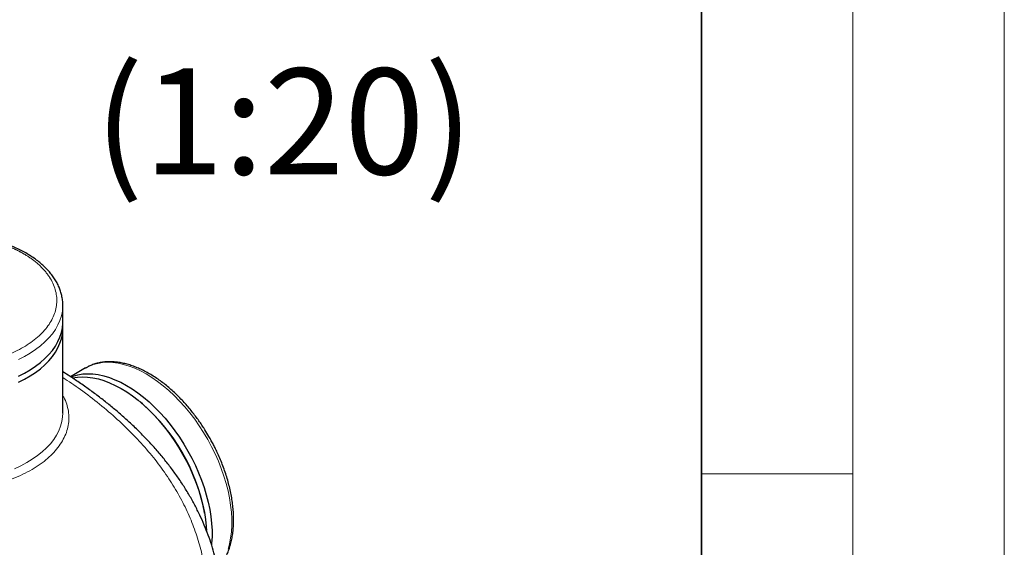
# Model space of a CAD drawing. Units: millimetres. Extents: x 0 to 420, y 0 to 297.
# Drawn here: x 387 to 420, y 146 to 164 of the extents above; entities that cross this region are included whole.
import ezdxf

# ---------------------------------------------------------------- set-up
doc = ezdxf.new("R2010")
doc.units = ezdxf.units.MM
doc.styles.add('SLDTEXTSTYLE0', font='TXT', dxfattribs={"width": 0.605})

msp = doc.modelspace()

# ---------------------------------------------------------------- linework, layer by layer
at = {"color": 7, "linetype": 'Continuous', "lineweight": 18}
for p, q in [((420, 0), (420, 297)), ((415, 292), (415, 5)), ((410, 148.5), (415, 148.5))]:
    msp.add_line(p, q, dxfattribs=at)
at = {"color": 7, "linetype": 'Continuous', "lineweight": 35}
msp.add_line((410, 5), (410, 287), dxfattribs=at)
at = {"color": 7, "linetype": 'Continuous', "lineweight": 25}
for p, q in [((388.91132, 154.06917), (388.91116, 154.0895)), ((388.91132, 153.51801), (388.91132, 154.06917)), ((388.91132, 150.51722), (388.91132, 153.31387)), ((389.66435, 152.00067), (389.16378, 151.7117)), ((389.66435, 152.00067), (389.67914, 152.00909)), ((391.53709, 150.81494), (391.47268, 150.86938)), ((388.91129, 150.50881), (388.91132, 150.51722)), ((393.58866, 147.20399), (393.57373, 147.28699))]:
    msp.add_line(p, q, dxfattribs=at)
at = {"color": 8, "linetype": 'Continuous', "lineweight": 18, "flags": 128}
for points in [[(387.44243, 152.28112), (387.64365, 152.38271), (387.83268, 152.49183), (388.00865, 152.60799), (388.1708, 152.73069), (388.31838, 152.85936), (388.45075, 152.99343), (388.56731, 153.13231), (388.66754, 153.27537), (388.751, 153.42198), (388.8173, 153.57147), (388.86617, 153.72319), (388.89736, 153.87646), (388.91076, 154.03059), (388.91132, 154.06917)], [(389.67914, 152.00909), (389.76692, 152.0541), (389.91127, 152.1117), (390.06345, 152.15332), (390.22277, 152.1788), (390.38854, 152.188), (390.56, 152.1809), (390.73639, 152.15752), (390.91693, 152.11797), (391.1008, 152.06242), (391.2872, 151.99113), (391.47527, 151.9044), (391.66419, 151.80264), (391.85311, 151.68628), (392.04118, 151.55586), (392.22757, 151.41196), (392.41145, 151.25521), (392.59198, 151.08631), (392.76838, 150.90603), (392.93984, 150.71517), (393.1056, 150.51458), (393.26493, 150.30515), (393.41711, 150.08782), (393.56145, 149.86356), (393.69733, 149.63338), (393.82412, 149.3983), (393.94127, 149.15937), (394.04825, 148.91765), (394.14458, 148.67424), (394.22983, 148.4302), (394.30362, 148.18665), (394.36563, 147.94465), (394.41556, 147.7053), (394.45322, 147.46966), (394.47841, 147.23879), (394.49104, 147.01371), (394.49104, 146.79543), (394.47841, 146.58493), (394.45322, 146.38314), (394.41556, 146.19098), (394.36563, 146.00928)], [(387.31531, 148.67163), (387.52348, 148.76845), (387.71998, 148.87307), (387.90394, 148.98504), (388.07453, 149.10385), (388.23099, 149.22898), (388.37263, 149.35986), (388.49881, 149.49591), (388.60896, 149.63652), (388.7026, 149.78106), (388.77931, 149.92889), (388.83874, 150.07935), (388.88064, 150.23176), (388.9048, 150.38545), (388.91129, 150.50881)]]:
    msp.add_lwpolyline(points, dxfattribs=at)
at = {"color": 7, "linetype": 'Continuous', "lineweight": 25, "flags": 128}
for points in [[(387.44243, 151.72995), (387.64365, 151.83154), (387.83268, 151.94066), (388.00865, 152.05683), (388.1708, 152.17952), (388.31838, 152.30819), (388.45075, 152.44226), (388.56731, 152.58114), (388.66754, 152.7242), (388.751, 152.87081), (388.8173, 153.02031), (388.86617, 153.17203), (388.89736, 153.3253), (388.91076, 153.47942), (388.91132, 153.51801)], [(387.44243, 151.52582), (387.64365, 151.62741), (387.83268, 151.73653), (388.00865, 151.85269), (388.1708, 151.97539), (388.31838, 152.10406), (388.45075, 152.23813), (388.56731, 152.37701), (388.66754, 152.52007), (388.751, 152.66668), (388.8173, 152.81617), (388.86617, 152.96789), (388.89736, 153.12116), (388.91076, 153.27529), (388.90741, 153.41594)], [(389.18015, 151.70575), (389.2572, 151.73411), (389.40937, 151.77573), (389.5687, 151.80121), (389.73446, 151.81041), (389.90593, 151.80331), (390.08232, 151.77993), (390.26286, 151.74038), (390.44673, 151.68484), (390.63312, 151.61354), (390.8212, 151.52682), (391.01011, 151.42505), (391.19903, 151.3087), (391.38711, 151.17827), (391.5735, 151.03437), (391.75737, 150.87762), (391.93791, 150.70873), (392.1143, 150.52844), (392.28576, 150.33758), (392.45153, 150.13699), (392.61085, 149.92756), (392.76303, 149.71023), (392.90738, 149.48597), (393.04325, 149.25579), (393.17005, 149.02071), (393.2872, 148.78178), (393.39417, 148.54006), (393.4905, 148.29665), (393.57575, 148.05261), (393.64955, 147.80906), (393.71155, 147.56706), (393.76149, 147.32771), (393.79914, 147.09207), (393.82434, 146.8612), (393.83696, 146.63612), (393.83696, 146.41784), (393.82434, 146.20734), (393.82121, 146.17501)], [(389.22732, 151.67254), (389.2326, 151.67368), (389.39192, 151.69916), (389.55769, 151.70836), (389.72915, 151.70126), (389.90554, 151.67788), (390.08608, 151.63833), (390.26995, 151.58278), (390.45634, 151.51149), (390.64442, 151.42476), (390.83334, 151.323), (391.02226, 151.20664), (391.21033, 151.07622), (391.39672, 150.93232), (391.58059, 150.77557), (391.76113, 150.60667), (391.93752, 150.42639), (392.10899, 150.23553), (392.27475, 150.03494), (392.43408, 149.82551), (392.58625, 149.60818), (392.7306, 149.38392), (392.86648, 149.15374), (392.99327, 148.91866), (393.11042, 148.67973), (393.2174, 148.43801), (393.31373, 148.1946), (393.39898, 147.95056), (393.47277, 147.70701), (393.53478, 147.46501), (393.58471, 147.22566), (393.62237, 146.99002), (393.64756, 146.75915), (393.65642, 146.62781)]]:
    msp.add_lwpolyline(points, dxfattribs=at)
at = {"color": 7, "linetype": 'Continuous', "lineweight": 25}
msp.add_arc((387.43606, 146.09563), 6.25223, 10.984942, 49.009681, dxfattribs=at)
at = {"color": 8, "linetype": 'Continuous', "lineweight": 18}
for points, knots in [([(387.59832, 155.78365), (387.58864, 155.78921), (387.56929, 155.80031), (387.53987, 155.81674), (387.51018, 155.83298), (387.48018, 155.84904), (387.44989, 155.86491), (387.4193, 155.88059), (387.38842, 155.89608), (387.35724, 155.91139), (387.28908, 155.94412), (387.18164, 155.99268), (387.03129, 156.05409), (386.87596, 156.11124), (386.71601, 156.16397), (386.55183, 156.21217), (386.32783, 156.27022), (386.03908, 156.33094), (385.68207, 156.38408), (385.31781, 156.41704), (384.94974, 156.4295), (384.58131, 156.42133), (384.21598, 156.39263), (383.85717, 156.34365), (383.50826, 156.27486), (383.17251, 156.18691), (382.85308, 156.08061), (382.55297, 155.95696), (382.27499, 155.81714), (382.02175, 155.66244), (381.79563, 155.49432), (381.59875, 155.31436), (381.43296, 155.12425), (381.29981, 154.92577), (381.20055, 154.72078), (381.13612, 154.51121), (381.10711, 154.29902), (381.11381, 154.08621), (381.15615, 153.87477), (381.23372, 153.66669), (381.32716, 153.49769), (381.41858, 153.36614), (381.49538, 153.26949), (381.58018, 153.1751), (381.67282, 153.0832), (381.77305, 152.99399), (381.85914, 152.92495), (381.92669, 152.87447), (381.97283, 152.84133), (382.02009, 152.80873), (382.06837, 152.77662), (382.10147, 152.75567), (382.11802, 152.7452)], [0, 0, 0, 0, 0.00347494, 0.00694853, 0.01042117, 0.01389326, 0.01736521, 0.02083742, 0.02431029, 0.02778422, 0.03125962, 0.04688681, 0.06251634, 0.07814353, 0.09377306, 0.1094003, 0.12502977, 0.15627731, 0.18752484, 0.21877237, 0.25001991, 0.28126744, 0.31251497, 0.3437625, 0.37501004, 0.40625757, 0.4375051, 0.46875263, 0.50000017, 0.5312477, 0.56249523, 0.59374277, 0.6249903, 0.65623783, 0.68748536, 0.7187329, 0.74998043, 0.78122796, 0.8124755, 0.84372303, 0.87497056, 0.89059775, 0.90622728, 0.92185447, 0.93748399, 0.95311118, 0.96874071, 0.97499455, 0.98124504, 0.98749455, 0.99374542, 1, 1, 1, 1]), ([(387.70462, 155.71976), (387.69592, 155.72518), (387.67852, 155.736), (387.65207, 155.75204), (387.62537, 155.76795), (387.60734, 155.77842), (387.59832, 155.78365)], [0, 0, 0, 0, 0.25001274, 0.5, 0.74998726, 1, 1, 1, 1]), ([(382.22431, 152.68131), (382.23399, 152.67575), (382.25335, 152.66465), (382.28277, 152.64823), (382.31246, 152.63198), (382.34246, 152.61592), (382.37275, 152.60005), (382.40333, 152.58437), (382.43422, 152.56888), (382.4654, 152.55357), (382.53356, 152.52084), (382.641, 152.47228), (382.79135, 152.41087), (382.94668, 152.35372), (383.10662, 152.30099), (383.27081, 152.25279), (383.4948, 152.19474), (383.78356, 152.13402), (384.14057, 152.08088), (384.50482, 152.04792), (384.87289, 152.03546), (385.24132, 152.04363), (385.60665, 152.07233), (385.96546, 152.12131), (386.31438, 152.1901), (386.65012, 152.27806), (386.96955, 152.38435), (387.26966, 152.508), (387.54764, 152.64782), (387.80088, 152.80252), (388.027, 152.97064), (388.22389, 153.1506), (388.38968, 153.34071), (388.52283, 153.5392), (388.62209, 153.74418), (388.68652, 153.95376), (388.71552, 154.16594), (388.70882, 154.37875), (388.66649, 154.59019), (388.58892, 154.79827), (388.49548, 154.96727), (388.40405, 155.09882), (388.32726, 155.19547), (388.24245, 155.28986), (388.14982, 155.38176), (388.04959, 155.47097), (387.9635, 155.54002), (387.89595, 155.59049), (387.84981, 155.62363), (387.80254, 155.65623), (387.75426, 155.68834), (387.72117, 155.70929), (387.70462, 155.71976)], [0, 0, 0, 0, 0.003474941, 0.00694853, 0.010421169, 0.013893261, 0.017365209, 0.020837416, 0.024310286, 0.027784221, 0.031259623, 0.046886867, 0.06251634, 0.078143584, 0.093773057, 0.109400301, 0.125029774, 0.156277307, 0.18752484, 0.218772373, 0.250019905, 0.281267438, 0.312514971, 0.343762504, 0.375010036, 0.406257569, 0.437505102, 0.468752635, 0.500000167, 0.5312477, 0.562495233, 0.593742766, 0.624990298, 0.656237831, 0.687485364, 0.718732897, 0.74998043, 0.781227962, 0.812475495, 0.843723028, 0.874970561, 0.890597751, 0.906227278, 0.921854468, 0.937483995, 0.953111185, 0.968740712, 0.974994547, 0.981245042, 0.987494549, 0.993745418, 1, 1, 1, 1]), ([(388.91132, 151.68483), (389.10753, 151.55394), (389.53258, 151.2704), (390.1322, 150.80839), (390.71892, 150.30608), (391.25556, 149.78521), (391.7419, 149.24825), (392.17601, 148.69652), (392.55692, 148.13182), (392.8827, 147.55585), (393.15471, 146.97042), (393.36387, 146.37694), (393.4849, 145.96573), (393.51964, 145.75212), (393.5217, 145.73947)], [0, 0, 0, 0, 0.07849554, 0.17005039, 0.26164856, 0.35320266, 0.44479484, 0.53636566, 0.62793868, 0.71952978, 0.81108463, 0.9026828, 0.9942369, 1, 1, 1, 1]), ([(381.94147, 148.63946), (382.0401, 148.58562), (382.23735, 148.47796), (382.56578, 148.33837), (382.91423, 148.21655), (383.28196, 148.11509), (383.66483, 148.03456), (384.05944, 147.97582), (384.46203, 147.9394), (384.86885, 147.92563), (385.27606, 147.93465), (385.67985, 147.96638), (386.07642, 148.02051), (386.46207, 148.09654), (386.83315, 148.19376), (387.18621, 148.31125), (387.51791, 148.4479), (387.82515, 148.60245), (388.10505, 148.77343), (388.35497, 148.95925), (388.57258, 149.15815), (388.75582, 149.36827), (388.90299, 149.58765), (389.01269, 149.81421), (389.08393, 150.04585), (389.11587, 150.28035), (389.10891, 150.51565), (389.06048, 150.74904), (388.99486, 150.93945), (388.9316, 151.04879), (388.91132, 151.08384)], [0, 0, 0, 0, 0.03640108, 0.07280216, 0.10920324, 0.145604319, 0.182005399, 0.218406479, 0.254807559, 0.291208639, 0.327609719, 0.364010799, 0.400411879, 0.436812958, 0.473214038, 0.509615118, 0.546016198, 0.582417278, 0.618818358, 0.655219438, 0.691620517, 0.728021597, 0.764422677, 0.800823757, 0.837224837, 0.873625917, 0.910026997, 0.946428077, 0.982829156, 1, 1, 1, 1])]:
    msp.add_open_spline(points, degree=3, knots=knots, dxfattribs=at)
at = {"color": 7, "linetype": 'Continuous', "lineweight": 25}
for points, knots in [([(388.90926, 154.09151), (388.90876, 154.12621), (388.9075, 154.21416), (388.88665, 154.34964), (388.85079, 154.49718), (388.80158, 154.63809), (388.73862, 154.77698), (388.66191, 154.9133), (388.57176, 155.04649), (388.46849, 155.176), (388.35255, 155.30131), (388.22444, 155.42193), (388.08471, 155.53741), (387.93396, 155.64735), (387.77283, 155.7514), (387.60198, 155.84924), (387.4221, 155.94057), (387.23391, 156.02513), (387.03816, 156.1027), (386.83568, 156.17305), (386.62736, 156.23597), (386.41427, 156.29129), (386.19777, 156.33883), (385.97985, 156.37841), (385.76438, 156.40979), (385.55981, 156.43265), (385.38108, 156.44722), (385.21937, 156.45638), (385.0679, 156.46183), (384.96306, 156.46252), (384.91132, 156.46287)], [0, 0, 0, 0, 0.02662689, 0.067464738, 0.104456975, 0.141642751, 0.179053628, 0.216696825, 0.254555538, 0.292595966, 0.330775625, 0.369050687, 0.407381001, 0.445732556, 0.484077886, 0.522389725, 0.560651807, 0.598849905, 0.636968606, 0.674988255, 0.712880085, 0.750597496, 0.788058141, 0.825101623, 0.861371224, 0.895890369, 0.926267194, 0.949040931, 0.974848451, 1, 1, 1, 1]), ([(393.73755, 149.7334), (393.69366, 149.80765), (393.63206, 149.91183), (393.53572, 150.06194), (393.45138, 150.18801), (393.34722, 150.335), (393.23423, 150.48539), (393.11214, 150.63813), (392.98249, 150.79021), (392.84625, 150.93969), (392.70433, 151.08496), (392.55749, 151.22474), (392.40646, 151.35798), (392.2519, 151.48375), (392.09445, 151.6013), (391.9347, 151.70994), (391.77323, 151.80908), (391.61061, 151.8982), (391.44738, 151.97682), (391.28409, 152.04453), (391.12126, 152.10095), (390.95944, 152.14572), (390.79915, 152.17857), (390.64094, 152.19921), (390.48535, 152.20742), (390.33292, 152.20302), (390.1842, 152.18582), (390.03963, 152.15586), (389.90007, 152.1124), (389.77997, 152.06383), (389.70961, 152.02434), (389.68143, 152.00852)], [0, 0, 0, 0, 0.04187374, 0.05875952, 0.08677822, 0.11581965, 0.14692364, 0.17932881, 0.21272856, 0.24687881, 0.2816073, 0.31678762, 0.35232564, 0.38815012, 0.42420635, 0.46045171, 0.49685243, 0.53338116, 0.57001502, 0.6067301, 0.64350489, 0.6803196, 0.71715488, 0.75399302, 0.79082054, 0.82763257, 0.86443832, 0.90126699, 0.93817218, 0.9752335, 1, 1, 1, 1]), ([(394.15003, 144.3177), (394.14825, 144.36969), (394.14265, 144.53343), (394.11562, 144.80885), (394.06962, 145.14395), (394.006, 145.47902), (393.92584, 145.8138), (393.82873, 146.148), (393.71469, 146.48129), (393.58364, 146.81333), (393.43556, 147.14378), (393.27045, 147.47228), (393.08836, 147.79846), (392.88935, 148.12192), (392.67352, 148.44229), (392.44101, 148.75919), (392.19199, 149.07223), (391.92667, 149.38103), (391.65501, 149.67472), (391.36911, 149.96363), (391.07991, 150.23741), (390.77761, 150.50601), (390.47458, 150.75993), (390.16004, 151.00874), (389.83438, 151.25234), (389.49735, 151.49028), (389.19005, 151.69724), (388.99075, 151.82235), (388.91132, 151.87222)], [0, 0, 0, 0, 0.01840376, 0.05796561, 0.0976622, 0.13750552, 0.17750583, 0.21767113, 0.25800688, 0.29851573, 0.33919744, 0.380049, 0.42106478, 0.46223689, 0.50355564, 0.54500995, 0.58658793, 0.6282773, 0.67006591, 0.70760627, 0.74943337, 0.7870154, 0.82461371, 0.86222167, 0.899836, 0.9374538, 0.97507255, 1, 1, 1, 1]), ([(394.02468, 145.36578), (394.05019, 145.39431), (394.10895, 145.46001), (394.19029, 145.57553), (394.27027, 145.70981), (394.34054, 145.85453), (394.40114, 146.00867), (394.45175, 146.17171), (394.49221, 146.34294), (394.52241, 146.52168), (394.54231, 146.70718), (394.55192, 146.89874), (394.55128, 147.09561), (394.54049, 147.29705), (394.51969, 147.5023), (394.48905, 147.71061), (394.44878, 147.92114), (394.39917, 148.13302), (394.34058, 148.34523), (394.27354, 148.55651), (394.1989, 148.76504), (394.11836, 148.96737), (394.03587, 149.15607), (393.95912, 149.31821), (393.88621, 149.46286), (393.81514, 149.59691), (393.76324, 149.68822), (393.73755, 149.7334)], [0, 0, 0, 0, 0.032347499, 0.07451484, 0.116943894, 0.159615835, 0.20249266, 0.245526543, 0.288668115, 0.331872123, 0.375100221, 0.418321431, 0.461505041, 0.504632652, 0.547688227, 0.590654397, 0.63350903, 0.676219747, 0.718734118, 0.760959523, 0.802715629, 0.843601612, 0.882521204, 0.916798584, 0.942461692, 0.971525057, 1, 1, 1, 1])]:
    msp.add_open_spline(points, degree=3, knots=knots, dxfattribs=at)

# ---------------------------------------------------------------- texts
at = {"color": 7, "linetype": 'Continuous', "lineweight": 0, "insert": (396.21447, 161.8941), "char_height": 3.5, "attachment_point": 2, "style": 'SLDTEXTSTYLE0'}
msp.add_mtext('(1:20)', dxfattribs=at)

doc.saveas('drawing.dxf')
